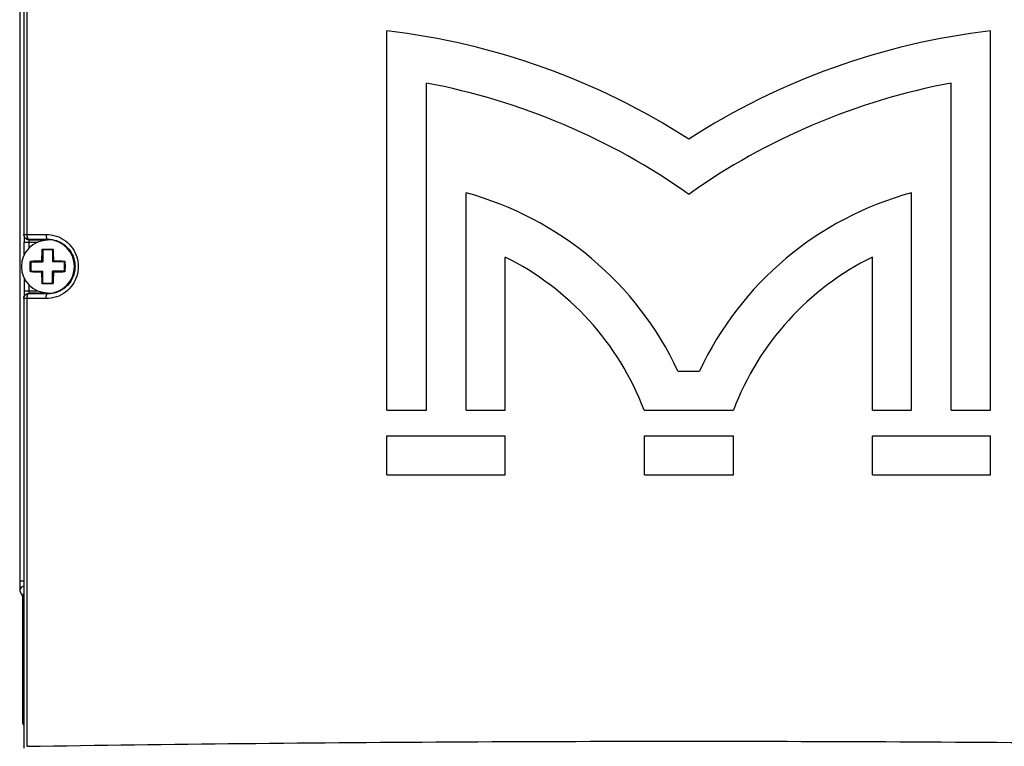
# Model space of a CAD drawing. Extents: x 4088 to 5919, y 2126 to 3669.
# Drawn here: x 5304 to 5407, y 2946 to 3022 of the extents above; entities that cross this region are included whole.
import ezdxf

# ---------------------------------------------------------------- set-up
doc = ezdxf.new("R2010")
doc.units = 0
doc.header["$MEASUREMENT"] = 0
doc.layers.get('0').update_dxf_attribs({"linetype": 'CONTINUOUS'})

msp = doc.modelspace()

# ---------------------------------------------------------------- linework, layer by layer
at = {"color": 1, "linetype": 'Continuous'}
for p, q in [((5304.198371727442, 3048.438182664203), (5304.198372700941, 2963.583397678804)), ((5304.624544605242, 3047.056490315103), (5304.623940272242, 2999.826423350303)), ((5304.951015588842, 3046.618329620003), (5304.951015588842, 2999.826423351104)), ((5342.582427398742, 2981.481121774704), (5342.582427398742, 3021.096506390103)), ((5405.659350475642, 2981.481121774704), (5405.659350475642, 3021.096506390103)), ((5346.697812014041, 2981.481121774704), (5346.697812014041, 3015.644476257803)), ((5401.543965860241, 2981.481121774704), (5401.543965860241, 3015.644476257803)), ((5350.850888937142, 2981.481121774704), (5350.850888937142, 3004.181121774704)), ((5397.390888937141, 2981.481121774704), (5397.390888937141, 3004.181121774704)), ((5304.623940272242, 2999.826423350303), (5304.951015588842, 2999.826423350303)), ((5304.670731271342, 2999.652749127704), (5304.671458651041, 2999.589291170003)), ((5304.951015588842, 2999.826423351104), (5306.952969137641, 2999.832741725003)), ((5304.671458651041, 2999.589291170003), (5304.672939090642, 2999.369063099603)), ((5304.672939090642, 2999.369063099603), (5304.673634478942, 2999.033293972104)), ((5304.673633539542, 2997.758338526603), (5304.673633539542, 2999.033293972104)), ((5304.673633539542, 2999.033293972104), (5306.107596126441, 2999.033293972104)), ((5304.813754305942, 2999.429543731503), (5304.770555254041, 2999.472701667503)), ((5304.809538755642, 2999.433806077704), (5304.813754305942, 2999.429543731503)), ((5305.167139324141, 2999.283284452803), (5305.123940272242, 2999.326442388803)), ((5305.167139324141, 2999.283284452803), (5307.120888937141, 2999.283284452803)), ((5305.173633539542, 2998.418404450504), (5305.173633539542, 2999.033293972104)), ((5307.121212143442, 2999.332761774804), (5307.120888937141, 2999.283284452803)), ((5307.120888937141, 2999.231121774704), (5307.120888937141, 2999.283284452803)), ((5306.620888937141, 2998.231121774704), (5306.562400018342, 2998.289610693603)), ((5306.620888937141, 2998.231121774704), (5306.620888937141, 2996.981121774704)), ((5307.620888937141, 2998.231121774704), (5306.620888937141, 2998.231121774704)), ((5307.620888937141, 2998.231121774704), (5307.679377856042, 2998.289610693603)), ((5307.620888937141, 2998.231121774704), (5307.620888937141, 2996.981121774704)), ((5305.370888937141, 2996.981121774704), (5305.312400018342, 2997.039610693603)), ((5305.370888937141, 2996.981121774704), (5305.370888937141, 2995.981121774704)), ((5305.370888937141, 2996.981121774704), (5306.620888937141, 2996.981121774704)), ((5306.620888937141, 2996.981121774704), (5306.517099775741, 2997.084910936203)), ((5307.620888937141, 2996.981121774704), (5307.724678098642, 2997.084910936203)), ((5308.870888937141, 2996.981121774704), (5307.620888937141, 2996.981121774704)), ((5308.870888937141, 2996.981121774704), (5308.929377856042, 2997.039610693603)), ((5308.870888937141, 2995.981121774704), (5308.870888937141, 2996.981121774704)), ((5354.930888937142, 2981.481121774704), (5354.930888937142, 2997.470181345303)), ((5393.310888937141, 2981.481121774704), (5393.310888937141, 2997.470181345303)), ((5305.370888937141, 2995.981121774704), (5305.312400018342, 2995.922632855903)), ((5305.370888937141, 2995.981121774704), (5306.620888937141, 2995.981121774704)), ((5306.620888937141, 2995.981121774704), (5306.517099775741, 2995.877332613303)), ((5306.620888937141, 2994.731121774704), (5306.620888937141, 2995.981121774704)), ((5307.620888937141, 2994.731121774704), (5307.620888937141, 2995.981121774704)), ((5307.620888937141, 2995.981121774704), (5307.724678098642, 2995.877332613303)), ((5308.870888937141, 2995.981121774704), (5307.620888937141, 2995.981121774704)), ((5308.870888937141, 2995.981121774704), (5308.929377856042, 2995.922632855903)), ((5304.673633539542, 2995.203867352803), (5304.673445981342, 2993.740463661004)), ((5305.173633539542, 2993.928949577404), (5305.173633539542, 2994.543839099003)), ((5306.620888937141, 2994.731121774704), (5306.562400018342, 2994.672632855903)), ((5306.620888937141, 2994.731121774704), (5307.620888937141, 2994.731121774704)), ((5307.620888937141, 2994.731121774704), (5307.679377856042, 2994.672632855903)), ((5304.673445981342, 2993.740463661004), (5304.672564816441, 2993.518541811103)), ((5304.673633539542, 2993.928949577404), (5306.107596126441, 2993.928949577404)), ((5304.770555254041, 2993.489541882003), (5304.814721776042, 2993.533663730404)), ((5305.123940272242, 2993.635801160704), (5305.167139324141, 2993.678959096604)), ((5307.120888937141, 2993.678959096604), (5305.167139324141, 2993.678959096604)), ((5307.120888937141, 2993.629482786004), (5307.120888937141, 2993.731121774704)), ((5304.623940272242, 2993.135820199103), (5304.624037833342, 2946.166555917303)), ((5304.951015588842, 2993.135820199103), (5304.623940274441, 2993.135820199103)), ((5304.951015588842, 2993.135820198403), (5304.951015588842, 2946.343913859703)), ((5306.952969137641, 2993.129501824404), (5304.951015588842, 2993.135820198403)), ((5372.990797041941, 2985.561121774704), (5375.250980832341, 2985.561121774704)), ((5342.582427398742, 2981.481121774704), (5346.697812014041, 2981.481121774704)), ((5350.850888937142, 2981.481121774704), (5354.930888937142, 2981.481121774704)), ((5369.455888937142, 2981.481121774704), (5378.785888937142, 2981.481121774704)), ((5393.310888937141, 2981.481121774704), (5397.390888937141, 2981.481121774704)), ((5401.543965860241, 2981.481121774704), (5405.659350475642, 2981.481121774704)), ((5342.582427398742, 2974.711891005503), (5342.582427398742, 2978.788814082403)), ((5342.582427398742, 2978.788814082403), (5354.930888937142, 2978.788814082403)), ((5354.930888937142, 2974.711891005503), (5354.930888937142, 2978.788814082403)), ((5369.482427398741, 2974.711891005503), (5369.482427398741, 2978.788814082403)), ((5369.482427398741, 2978.788814082403), (5378.805504321741, 2978.788814082403)), ((5378.805504321741, 2974.711891005503), (5378.805504321741, 2978.788814082403)), ((5393.310888937141, 2974.711891005503), (5393.310888937141, 2978.788814082403)), ((5393.310888937141, 2978.788814082403), (5405.659350475642, 2978.788814082403)), ((5405.659350475642, 2974.711891005503), (5405.659350475642, 2978.788814082403)), ((5342.582427398742, 2974.711891005503), (5354.930888937142, 2974.711891005503)), ((5369.482427398741, 2974.711891005503), (5378.805504321741, 2974.711891005503)), ((5393.310888937141, 2974.711891005503), (5405.659350475642, 2974.711891005503)), ((5304.623940272242, 2963.583397678804), (5304.198372700941, 2963.583397678804)), ((5304.206947263941, 2962.583549983603), (5304.503813073641, 2961.989773143204)), ((5304.503813073641, 2961.989773143204), (5304.503813073641, 2949.674926803304)), ((5304.623940272242, 2961.989773143204), (5304.503813073641, 2961.989773143204)), ((5304.623940272242, 2949.674926803304), (5304.503813073641, 2949.674926803304)), ((5304.512463786141, 2948.674964880203), (5304.623940272242, 2948.563488394103))]:
    msp.add_line(p, q, dxfattribs=at)
msp.add_lwpolyline([(5304.672564816441, 2993.518541811103), (5304.671253028542, 2993.352869214504), (5304.670729244541, 2993.310408640404)], dxfattribs=at)
for centre, radius, start, end in [((5334.021868403341, 2947.584062933603), 74.0092055981, 57.19297588653144, 83.35779576489364), ((5414.219909471041, 2947.584062933603), 74.0092055981, 96.64220423510639, 122.8070241134686), ((5334.021868403341, 2947.584062933603), 69.2307692308, 54.60513793232104, 79.4497986101347), ((5414.219909471041, 2947.584062933603), 69.2307692308, 100.5502013898653, 125.394862067679), ((5341.810540851842, 2970.959186152403), 34.43, 25.09402684066859, 74.77727971098344), ((5406.431237022542, 2970.959186152403), 34.43, 105.2227202890166, 154.9059731593314), ((5307.120888937141, 2996.481121774704), 2.75, 90, 270), ((5307.120888937141, 2996.481121774704), 2.8021626714, 270, 90), ((5341.810540851842, 2970.959186152403), 29.58, 20.83703500631254, 63.66909396094129), ((5406.431237022542, 2970.959186152403), 29.58, 116.3309060390587, 159.1629649936875)]:
    msp.add_arc(centre, radius, start, end, dxfattribs=at)
for points, start_tangent, end_tangent in [([(5304.631357352842, 2999.741735050404), (5304.623959347042, 2999.826423350303)], (-0.171712869096669, 0.9851470400841644), (7.622543206734228e-05, 0.9999999970948418)), ([(5304.691595871742, 2999.575274375504), (5304.631357352842, 2999.741735050404)], (-0.5004896733778297, 0.8657425060848944), (-0.1717128691937341, 0.9851470400672458)), ([(5304.951015588842, 2999.826423350303), (5304.974652464942, 2999.577607266004)], (0.002832601534952176, -0.9999959881762247), (0.1774746015363022, -0.9841253811428352)), ([(5306.952969137641, 2999.832741725003), (5308.025568097941, 2999.660888392604), (5308.976831365242, 2999.164107333803), (5309.709766990842, 2998.411576054604), (5310.167338619141, 2997.489509950404), (5310.323024489442, 2996.484498925704), (5310.169446676342, 2995.479254582903), (5309.713926562841, 2994.556451643803), (5308.982891911142, 2993.802573224803), (5308.032371896441, 2993.303620602303), (5306.952969137641, 2993.129501824404)], (0.9999944743381317, 0.003324348538248426), (-0.9999935604693986, 0.003588735116327802)), ([(5306.952981677341, 2999.832741711904), (5306.975914904642, 2999.583872414003), (5307.037314251642, 2999.400987826303), (5307.120888965141, 2999.332611788303)], (0.002643399106326879, -0.999996506214479), (0.9996990630408629, -0.02453127300449439)), ([(5304.770690299642, 2999.472487095403), (5304.691595871742, 2999.575274375504)], (-0.707813287224907, 0.7063995685360174), (-0.5004896731958522, 0.8657425061900964)), ([(5305.123940272242, 2999.326442388803), (5304.876266865342, 2999.392078744703), (5304.770690299642, 2999.472487095403)], (-0.9999999970948859, -7.622485399574589e-05), (-0.7078132873915164, 0.7063995683690744)), ([(5304.813709001441, 2999.429498383904), (5304.917137859142, 2999.350256495904)], (0.7074431547749765, -0.7067702475076527), (0.8670835599904082, -0.4981627244127769)), ([(5304.917137859142, 2999.350256495904), (5305.114875153942, 2999.286110647503)], (0.867083560192726, -0.4981627240606298), (0.9942445064938262, -0.1071347810323424)), ([(5304.974652464942, 2999.577607266004), (5305.037884271642, 2999.394783744903)], (0.1774746013559922, -0.984125381175352), (0.5287796370863734, -0.8487591504088797)), ([(5305.037884271642, 2999.394783744903), (5305.123940272242, 2999.326442388803)], (0.5287796367309907, -0.8487591506302842), (0.9997198824268356, -0.02366762938010939)), ([(5305.114875153942, 2999.286110647503), (5305.167139324141, 2999.283284452803)], (0.9942445064758445, -0.1071347811992185), (0.9999999970949199, 7.6224407709115e-05)), ([(5305.123940272242, 2999.326442388803), (5305.788731906141, 2999.328569126404), (5306.454381936341, 2999.330675252903), (5307.121212143442, 2999.332761774804)], (0.9999948265150603, 0.003216666459915841), (0.9999951591662792, 0.003111534028068234)), ([(5305.173633539542, 2999.033293972104), (5305.173267043541, 2999.115725978103), (5305.171818471043, 2999.206016771003), (5305.167139324141, 2999.283284452803)], (9.83031948696566e-07, 0.9999999999995169), (-0.9505146252968909, 0.3106798144339463)), ([(5307.121212144342, 2999.332761897303), (5308.030946316441, 2999.187126026904), (5308.839236562242, 2998.764624733003), (5309.461966298843, 2998.123971233504), (5309.850656127941, 2997.338845197103), (5309.982693329841, 2996.483068420403), (5309.851853106842, 2995.627202831003), (5309.464434533642, 2994.841779894803), (5308.843108045641, 2994.200519908703), (5308.035703663341, 2993.776704065504), (5307.120888937141, 2993.629482786004)], (0.9999931040882347, 0.00371372804293991), (-0.99999237952011, 0.003903959747263673)), ([(5304.673633671142, 2997.758195675403), (5304.689876554541, 2997.766317206403)], (0.8944090647931937, 0.4472498460768483), (0.8944317116373686, 0.4472045541108088)), ([(5306.517099775741, 2997.084910936203), (5306.518775567842, 2997.178110037004), (5306.520687665941, 2997.270318046703), (5306.522822926041, 2997.361030821104), (5306.525207458642, 2997.451328486904), (5306.527944357542, 2997.544332553804), (5306.531175910142, 2997.643056195503), (5306.535086524042, 2997.750248560804), (5306.539907066441, 2997.868207136204), (5306.545877867342, 2997.997694928803), (5306.553265461342, 2998.138429615903), (5306.562400018342, 2998.289610693603)], (0.01661788899919075, 0.9998619133486437), (0.06486369039266364, 0.997894133497459)), ([(5306.562400018342, 2998.289610693603), (5306.745309444541, 2998.292521655403), (5306.931805425442, 2998.294289434603), (5307.120888937141, 2998.294885169504)], (0.9998155369559328, 0.01920656298039315), (1, 0)), ([(5307.120888937141, 2998.294885169504), (5307.309974562742, 2998.294289421304), (5307.496462294441, 2998.292521733203), (5307.679377856042, 2998.289610693603)], (1, 0), (0.9998155369559328, -0.01920656298039315)), ([(5307.679377856042, 2998.289610693603), (5307.682264606341, 2998.244196721904), (5307.685072077842, 2998.198004732203), (5307.687775179942, 2998.151486941603), (5307.690374123442, 2998.104709351804), (5307.692940917043, 2998.056358204103), (5307.695566315642, 2998.004477296204), (5307.698326893242, 2997.946995306103), (5307.701282208342, 2997.881716452904), (5307.704402159141, 2997.807983667403), (5307.707572288542, 2997.727107711204), (5307.710673336942, 2997.640984772504), (5307.713607149841, 2997.551604312303), (5307.716320519541, 2997.460246514504), (5307.718792095142, 2997.367528797104), (5307.721009682242, 2997.273947007603), (5307.722970887542, 2997.179731463503), (5307.724678098642, 2997.084910936203)], (0.06486369032614822, -0.9978941335017827), (0.01661788898266677, -0.9998619133489183)), ([(5305.312400018342, 2995.922632855903), (5305.310091632442, 2996.060779685204), (5305.308443568241, 2996.200191964203), (5305.307455087142, 2996.340431157703), (5305.307125542442, 2996.481067656703), (5305.307454568941, 2996.621701843704), (5305.308442555341, 2996.761944059704), (5305.310090496441, 2996.901384116503), (5305.312400018342, 2997.039610693603)], (-0.01920656298030569, 0.9998155369559345), (0.01920656298030569, 0.9998155369559345)), ([(5305.312400018342, 2997.039610693603), (5305.445068491941, 2997.047697254503), (5305.581593594041, 2997.055006340804), (5305.730094248942, 2997.061942800603), (5305.881267871042, 2997.068043825303), (5306.034673485541, 2997.073343966103), (5306.192352509941, 2997.077936382803), (5306.353701529841, 2997.081802797004), (5306.517099775741, 2997.084910936203)], (0.9978941335005851, 0.06486369034457339), (0.9998619133489512, 0.0166178889806901)), ([(5307.724678098642, 2997.084910936203), (5307.869405696541, 2997.082198233704), (5308.012539009342, 2997.078892553103), (5308.153261232641, 2997.075006194904), (5308.291109823942, 2997.070547723603), (5308.426629495441, 2997.065487780003), (5308.560637889243, 2997.059764857303), (5308.691340543841, 2997.053421373103), (5308.811653108742, 2997.046837570603), (5308.929377856042, 2997.039610693603)], (0.9998619133499459, -0.01661788892084027), (0.9978941334992816, -0.06486369036462762)), ([(5308.929377856042, 2997.039610693603), (5308.931686241942, 2996.901463864204), (5308.933334306041, 2996.762051585203), (5308.934322787141, 2996.621812391803), (5308.934652331942, 2996.481175892804), (5308.934323305342, 2996.340541705803), (5308.933335318941, 2996.200299489803), (5308.931687377843, 2996.060859432903), (5308.929377856042, 2995.922632855903)], (0.01920656298030569, -0.9998155369559345), (-0.01920656298030569, -0.9998155369559345)), ([(5306.517099775741, 2995.877332613303), (5306.372372177842, 2995.880045315704), (5306.229238865042, 2995.883350996303), (5306.088516641641, 2995.887237354604), (5305.950668050342, 2995.891695825903), (5305.815148378842, 2995.896755769403), (5305.681139985041, 2995.902478692204), (5305.550437330541, 2995.908822176403), (5305.430124765542, 2995.915405978903), (5305.312400018342, 2995.922632855903)], (-0.9998619133499459, 0.01661788892084027), (-0.9978941334992816, 0.06486369036462762)), ([(5306.562400018342, 2994.672632855903), (5306.559513267941, 2994.718046827504), (5306.556705796542, 2994.764238817203), (5306.554002694442, 2994.810756607803), (5306.551403750942, 2994.857534197603), (5306.548836957341, 2994.905885345303), (5306.546211558642, 2994.957766253204), (5306.543450981142, 2995.015248243303), (5306.540495666042, 2995.080527096504), (5306.537375715141, 2995.154259882003), (5306.534205585842, 2995.235135838203), (5306.531104537442, 2995.321258777003), (5306.528170724441, 2995.410639237103), (5306.525457354841, 2995.501997034903), (5306.522985779242, 2995.594714752303), (5306.520768192042, 2995.688296541804), (5306.518806986842, 2995.782512086003), (5306.517099775741, 2995.877332613303)], (-0.06486369040874122, 0.9978941334964141), (-0.01661788898128864, 0.9998619133489413)), ([(5307.724678098642, 2995.877332613303), (5307.723002306442, 2995.784133512403), (5307.721090208341, 2995.691925502803), (5307.718954948241, 2995.601212728304), (5307.716570415641, 2995.510915062503), (5307.713833516842, 2995.417910995603), (5307.710601964141, 2995.319187354004), (5307.706691350342, 2995.211994988604), (5307.701870807941, 2995.094036413203), (5307.695900007042, 2994.964548620604), (5307.688512413042, 2994.823813933604), (5307.679377856042, 2994.672632855903)], (-0.01661788899919075, -0.9998619133486437), (-0.06486369039266364, -0.997894133497459)), ([(5308.929377856042, 2995.922632855903), (5308.796709382441, 2995.914546295004), (5308.660184280341, 2995.907237208703), (5308.511683625442, 2995.900300748904), (5308.360510003342, 2995.894199724204), (5308.207104388741, 2995.888899583303), (5308.049425364341, 2995.884307166703), (5307.888076344541, 2995.880440752503), (5307.724678098642, 2995.877332613303)], (-0.9978941335005851, -0.06486369034457339), (-0.9998619133489512, -0.0166178889806901)), ([(5304.666490226342, 2995.207699832004), (5304.673645756742, 2995.204043385904)], (-0.4509266788350185, -0.8925609952909773), (0.8918579503770883, -0.4523155937497393)), ([(5307.120888937141, 2994.667358379904), (5306.931803311641, 2994.667954128204), (5306.745315579841, 2994.669721816304), (5306.562400018342, 2994.672632855903)], (-1, 0), (-0.9998155369559328, 0.01920656298039315)), ([(5307.679377856042, 2994.672632855903), (5307.496468429741, 2994.669721894104), (5307.309972448942, 2994.667954114903), (5307.120888937141, 2994.667358379904)], (-0.9998155369559328, -0.01920656298039315), (-1, 0)), ([(5304.690931385241, 2993.385821682304), (5304.770509949642, 2993.489587229604)], (0.4981626714928026, 0.8670835903943485), (0.7074431547754, 0.7067702475072288)), ([(5304.770509949642, 2993.489587229604), (5304.873938807241, 2993.568829117603), (5305.123940272242, 2993.635801160704)], (0.7074431547114185, 0.7067702475712712), (0.9999999970948736, -7.622501526858746e-05)), ([(5304.814676594342, 2993.533709202703), (5304.917138125342, 2993.611987207203)], (0.7093700759364295, 0.7048362188238799), (0.8670838637422813, 0.4981621957131601)), ([(5304.917138125342, 2993.611987207203), (5305.114875160942, 2993.676132903003)], (0.867083863642194, 0.4981621958873688), (0.9942445090327319, 0.107134757470496)), ([(5305.123940272242, 2993.635801160704), (5305.037884741942, 2993.567459803104), (5304.974652935141, 2993.384636282103)], (-0.9998370950301001, -0.01804947095541856), (-0.1617539634700309, -0.9868311179232929)), ([(5305.114875160942, 2993.676132903003), (5305.167139324141, 2993.678959096604)], (0.9942445089793912, 0.1071347579655147), (0.9999999970949192, -7.622441735132342e-05)), ([(5307.120888937141, 2993.629482786004), (5306.454382762542, 2993.631568294003), (5305.788732789642, 2993.633674420204), (5305.123940272242, 2993.635801160704)], (-0.9999951591664783, 0.003111533964106001), (-0.9999948265151379, 0.00321666643584038)), ([(5305.167139324141, 2993.678959096604), (5305.171285631541, 2993.737234267403), (5305.172515066841, 2993.789291442903), (5305.173342141841, 2993.855325095504)], (0.9484286533434971, 0.3169906773345878), (-0.007982657705519054, 0.9999681380803874)), ([(5305.173342141841, 2993.855325095504), (5305.173633539542, 2993.928949577404)], (-0.00798265826223497, 0.9999681380759431), (1.752120846526593e-06, 0.9999999999984651)), ([(5306.952969138341, 2993.129501824404), (5306.975923498641, 2993.378313393703), (5307.037324984341, 2993.561136212404), (5307.120888937141, 2993.629482786004)], (0.002760587534565448, 0.9999961895709725), (0.9997006428078354, 0.02446680955091686)), ([(5304.623959347042, 2993.135820199103), (5304.690931385241, 2993.385821682304)], (-7.622503906679317e-05, 0.9999999970948719), (0.4981626714761426, 0.8670835904039199)), ([(5304.974652935141, 2993.384636282103), (5304.951015588842, 2993.135820199103)], (-0.1617539635559149, -0.9868311179092154), (-0.07227258540954805, -0.9973849173705303)), ([(5304.198372700941, 2963.583397678804), (5304.198443249141, 2963.456507930204), (5304.198638121941, 2963.338648378704), (5304.198955128841, 2963.224198773703), (5304.199410438141, 2963.110444629803), (5304.200023878842, 2962.998066230403), (5304.200819812142, 2962.888997393903), (5304.201815702942, 2962.787530426604), (5304.202982193941, 2962.701695156703), (5304.204259796441, 2962.637824492804), (5304.206947263941, 2962.583549983603)], (-9.745527329504618e-07, -0.9999999999995252), (0.4464821785432941, -0.8947925258087676)), ([(5304.621353069842, 2963.075903249203), (5304.456959723742, 2963.016471359103), (5304.273957390742, 2962.833489930903), (5304.206947263941, 2962.583549983603)], (-0.984809895759811, -0.1736360251029447), (-0.0001523164442917981, -0.9999999883998504)), ([(5304.617824257342, 2962.307471329704), (5304.542477899242, 2962.182471921803), (5304.503813073641, 2961.989773143204)], (-0.6353939128454953, -0.7721881736460947), (-0.0001523165304580235, -0.9999999883998372)), ([(5304.503813073641, 2949.674926803304), (5304.503884630542, 2949.547136745404), (5304.504081959041, 2949.428610131604), (5304.504402576942, 2949.313628396703), (5304.504862830641, 2949.199416720903), (5304.505482710041, 2949.086676572203), (5304.506286787442, 2948.977381388803), (5304.507292504442, 2948.875901072303), (5304.508469815142, 2948.790348433803), (5304.509758138041, 2948.727093676203), (5304.512463786141, 2948.674964880203)], (-5.729630356908257e-08, -0.9999999999999984), (0.7060206656947535, -0.7081912309623277)), ([(5304.613945307841, 2948.976995191603), (5304.579461224441, 2948.924944370403), (5304.512463786141, 2948.674964880203)], (-0.603849109592399, -0.7970986468715568), (-7.615235667326415e-05, -0.9999999971004093)), ([(5304.951015588842, 2946.343913859703), (5327.420468812841, 2946.638279087903), (5350.593646282441, 2946.817230667403), (5374.120302340541, 2946.877254433003), (5397.646944915541, 2946.817236905003), (5420.820374038041, 2946.638288674603), (5443.290762285442, 2946.343894328404)], (0.9998731242761577, 0.01592907248510088), (0.9998731234078552, -0.01592912698863957))]:
    msp.add_spline(points, degree=3, dxfattribs=dict(at, start_tangent=start_tangent, end_tangent=end_tangent))

doc.saveas('drawing.dxf')
